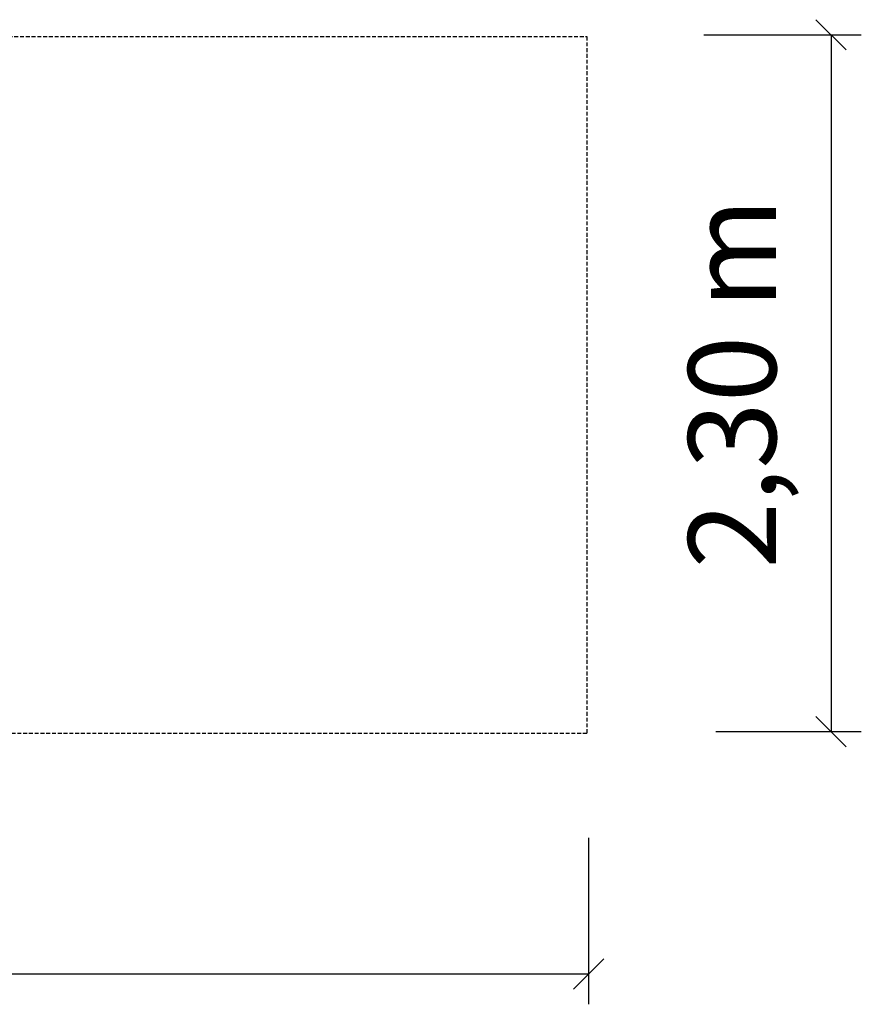
# Model space of a CAD drawing. Extents: x 9774 to 18410, y 9070 to 13666.
# Drawn here: x 15632 to 18410, y 9070 to 12320 of the extents above; entities that cross this region are included whole.
import ezdxf
from ezdxf.enums import TextEntityAlignment as Align

# ---------------------------------------------------------------- set-up
doc = ezdxf.new("R2010")
doc.units = 0
doc.linetypes.add('DASHED', pattern=[19.05, 12.7, -6.35])
doc.layers.add('VLPNEREZBERANIDLO', color=7, linetype='Continuous')
doc.styles.add('ARIALCE', font='arial.ttf')

# ---------------------------------------------------------------- blocks, each defined once
blk = doc.blocks.new('SLASH')
at = {"color": 0, "linetype": 'Continuous'}
blk.add_line((-12.7, -12.7), (12.7, 12.7), dxfattribs=at)

msp = doc.modelspace()

# ---------------------------------------------------------------- linework, layer by layer
at = {"layer": 'VLPNEREZBERANIDLO', "color": 7, "linetype": 'Continuous'}
for p, q in [((17890, 12270), (18410, 12270)), ((18310, 12270), (18310, 9970)), ((17930, 9970), (18410, 9970)), ((17510, 9620), (17510, 9070)), ((17510, 9170), (11010, 9170))]:
    msp.add_line(p, q, dxfattribs=at)
at = {"layer": 'VLPNEREZBERANIDLO', "color": 7, "linetype": 'DASHED'}
msp.add_lwpolyline([(17504, 12264), (17504, 9964), (11004, 9964), (11004, 12264)], close=True, dxfattribs=at)

# ---------------------------------------------------------------- block references
at = {"layer": 'VLPNEREZBERANIDLO', "color": 7, "linetype": 'Continuous', "xscale": 3.937007874015748, "yscale": 3.937007874015748}
for p, rotation in [((18310, 12270), 270.0000000000001), ((18310, 9970), 90.00000000000006), ((17510, 9170), 180)]:
    msp.add_blockref('SLASH', p, dxfattribs=dict(at, rotation=rotation))

# ---------------------------------------------------------------- texts
at = {"layer": 'VLPNEREZBERANIDLO', "color": 7, "linetype": 'Continuous', "style": 'ARIALCE'}
msp.add_text('2,30 m', height=290, rotation=90, dxfattribs=at).set_placement((17983.7, 11120), align=Align.MIDDLE_CENTER)

doc.saveas('drawing.dxf')
